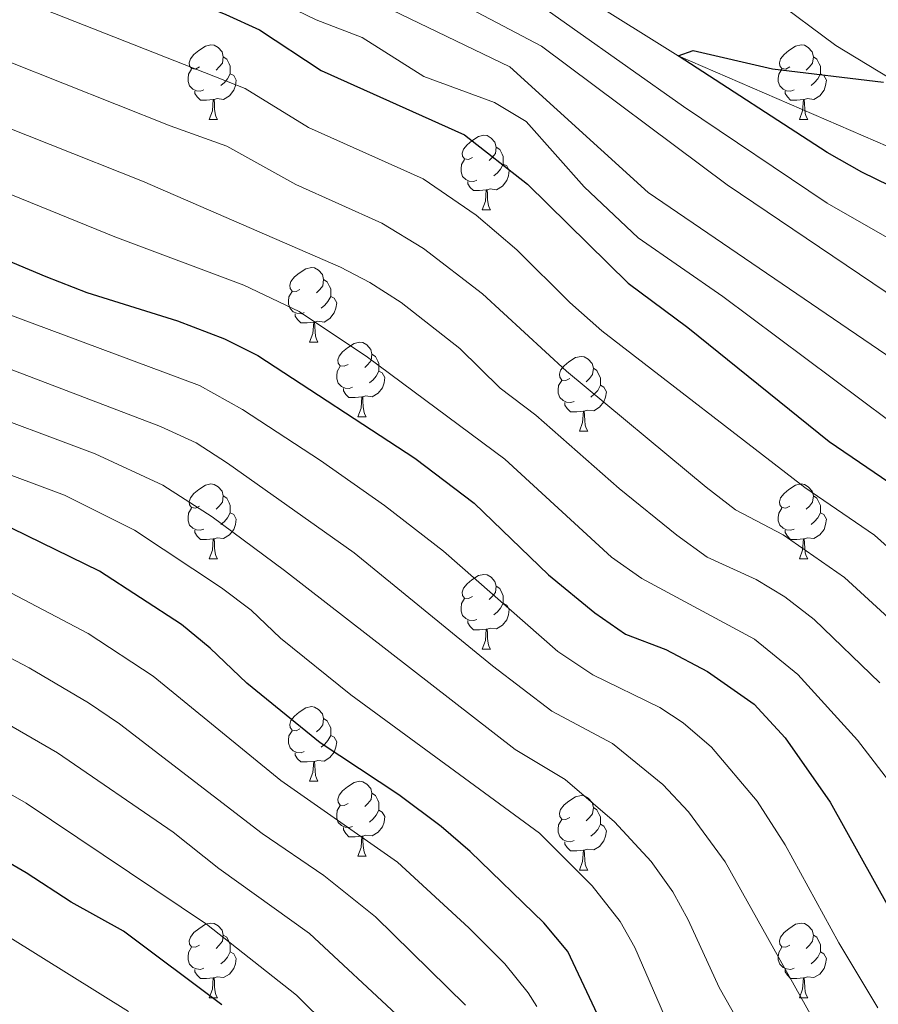
# Model space of a CAD drawing. Units: metres. Extents: x 657731 to 662254, y 734675 to 737748.
# Drawn here: x 660348 to 660464, y 735138 to 735270 of the extents above; entities that cross this region are included whole.
import ezdxf

# ---------------------------------------------------------------- set-up
doc = ezdxf.new("R2010")
doc.units = ezdxf.units.M
doc.header["$MEASUREMENT"] = 0
doc.linetypes.add('DGN Style 3', pattern=[69.599529, 49.71395, -19.88558])
for name, color, linetype, lineweight in [('Carátula', 7, 'Continuous', 5), ('Elementos auxiliares', 7, 'Continuous', 5), ('Entidades rústicas y varios', 7, 'Continuous', 5), ('Hidrografía', 7, 'Continuous', 5), ('Relieve y altimetría', 7, 'Continuous', 5), ('Viales y ferrocarril', 7, 'Continuous', 5)]:
    doc.layers.add(name, color=color, linetype=linetype, lineweight=lineweight)

msp = doc.modelspace()

# ---------------------------------------------------------------- linework, layer by layer
at = {"layer": 'Carátula', "color": 7, "linetype": 'Continuous', "lineweight": 5}
msp.add_3dface([(657799.98, 734675.43), (662253.78, 734778.91), (662184.79, 737748.12), (657730.99, 737644.64)], dxfattribs=at)
at = {"layer": 'Elementos auxiliares', "color": 250, "linetype": 'Continuous', "lineweight": 5}
msp.add_3dface([(658670.2, 735089.51), (658616.97, 737402.88), (662025.88, 737482.12), (662080.31, 735168.74)], dxfattribs=at)
at = {"layer": 'Entidades rústicas y varios', "color": 92, "linetype": 'Continuous', "lineweight": 5}
for p, q in [((660373.72, 735256.8), (660374.85, 735256.8)), ((660453.05, 735256.8), (660454.18, 735256.8)), ((660410.42, 735244.66), (660411.54, 735244.66)), ((660387.23, 735226.89), (660388.35, 735226.89)), ((660393.7, 735216.85), (660394.83, 735216.85)), ((660423.48, 735214.95), (660424.6, 735214.95)), ((660373.72, 735197.8), (660374.85, 735197.8)), ((660453.05, 735197.8), (660454.18, 735197.8)), ((660410.42, 735185.66), (660411.54, 735185.66)), ((660387.23, 735167.9), (660388.35, 735167.9)), ((660393.7, 735157.86), (660394.83, 735157.86)), ((660423.48, 735155.96), (660424.6, 735155.96)), ((660373.72, 735138.81), (660374.85, 735138.81)), ((660453.05, 735138.81), (660454.18, 735138.81))]:
    msp.add_line(p, q, dxfattribs=at)
at = {"layer": 'Entidades rústicas y varios', "color": 92, "linetype": 'Continuous', "lineweight": 5, "flags": 128}
for points in [[(660372.42, 735263.86), (660371.9, 735263.59), (660371.36, 735263.65), (660371.1, 735264.02), (660371.04, 735264.44), (660371.2, 735264.96), (660371.68, 735265.56), (660372.32, 735266.09), (660373.22, 735266.67), (660373.96, 735266.83), (660374.39, 735266.78), (660374.92, 735266.46), (660375.45, 735265.88), (660375.61, 735265.24), (660375.5, 735264.39), (660375.08, 735263.86), (660374.66, 735263.43)], [(660451.75, 735263.86), (660451.22, 735263.59), (660450.69, 735263.65), (660450.43, 735264.02), (660450.37, 735264.44), (660450.53, 735264.96), (660451.01, 735265.56), (660451.65, 735266.09), (660452.55, 735266.67), (660453.29, 735266.83), (660453.72, 735266.78), (660454.25, 735266.46), (660454.78, 735265.88), (660454.94, 735265.24), (660454.83, 735264.39), (660454.4, 735263.86), (660453.98, 735263.43)], [(660375.61, 735265.24), (660376.08, 735264.92), (660376.4, 735264.28), (660376.56, 735263.96), (660376.56, 735263.38), (660376.56, 735262.96), (660376.19, 735262.27), (660375.77, 735261.79), (660375.29, 735261.37)], [(660454.94, 735265.24), (660455.41, 735264.92), (660455.73, 735264.28), (660455.89, 735263.96), (660455.89, 735263.38), (660455.89, 735262.96), (660455.52, 735262.27), (660455.1, 735261.79), (660454.62, 735261.37)], [(660373.01, 735260.78), (660372.58, 735260.62), (660372, 735260.68), (660371.52, 735260.89), (660371.1, 735261.31), (660370.88, 735261.9), (660370.88, 735262.32), (660370.94, 735262.9), (660371.36, 735263.59)], [(660452.34, 735260.78), (660451.91, 735260.62), (660451.33, 735260.68), (660450.85, 735260.89), (660450.43, 735261.31), (660450.21, 735261.9), (660450.21, 735262.32), (660450.27, 735262.9), (660450.69, 735263.59)], [(660376.56, 735262.96), (660377.02, 735262.71), (660377.36, 735262.09), (660377.25, 735261.37), (660377.04, 735260.73), (660376.46, 735259.99), (660375.66, 735259.51), (660374.81, 735259.61), (660374.38, 735259.48)], [(660455.89, 735262.96), (660456.34, 735262.71), (660456.69, 735262.09), (660456.58, 735261.37), (660456.37, 735260.73), (660455.78, 735259.99), (660454.99, 735259.51), (660454.14, 735259.61), (660453.71, 735259.48)], [(660374.27, 735259.48), (660373.38, 735259.4), (660372.54, 735259.4), (660372.11, 735259.83), (660371.79, 735260.3), (660371.79, 735260.62)], [(660453.6, 735259.48), (660452.71, 735259.4), (660451.86, 735259.4), (660451.44, 735259.83), (660451.12, 735260.3), (660451.12, 735260.62)], [(660373.72, 735256.8), (660374.16, 735257.96), (660374.27, 735259.48), (660374.38, 735259.48), (660374.42, 735258.9), (660374.45, 735258.21), (660374.52, 735257.6), (660374.64, 735257.2), (660374.85, 735256.8)], [(660453.05, 735256.8), (660453.49, 735257.96), (660453.6, 735259.48), (660453.71, 735259.48), (660453.74, 735258.9), (660453.78, 735258.21), (660453.85, 735257.6), (660453.96, 735257.2), (660454.18, 735256.8)], [(660409.12, 735251.72), (660408.59, 735251.45), (660408.06, 735251.51), (660407.79, 735251.88), (660407.74, 735252.3), (660407.9, 735252.82), (660408.38, 735253.42), (660409.01, 735253.95), (660409.91, 735254.53), (660410.66, 735254.69), (660411.08, 735254.64), (660411.61, 735254.32), (660412.14, 735253.74), (660412.3, 735253.1), (660412.19, 735252.25), (660411.77, 735251.72), (660411.35, 735251.29)], [(660412.3, 735253.1), (660412.78, 735252.78), (660413.09, 735252.14), (660413.25, 735251.82), (660413.25, 735251.24), (660413.25, 735250.82), (660412.88, 735250.13), (660412.46, 735249.65), (660411.98, 735249.23)], [(660409.7, 735248.64), (660409.28, 735248.48), (660408.69, 735248.54), (660408.22, 735248.75), (660407.79, 735249.17), (660407.58, 735249.76), (660407.58, 735250.18), (660407.63, 735250.76), (660408.06, 735251.45)], [(660413.25, 735250.82), (660413.71, 735250.57), (660414.05, 735249.95), (660413.94, 735249.23), (660413.73, 735248.59), (660413.15, 735247.85), (660412.35, 735247.37), (660411.5, 735247.47), (660411.07, 735247.34)], [(660410.96, 735247.34), (660410.07, 735247.26), (660409.23, 735247.26), (660408.8, 735247.69), (660408.48, 735248.16), (660408.48, 735248.48)], [(660410.42, 735244.66), (660410.85, 735245.82), (660410.96, 735247.34), (660411.07, 735247.34), (660411.11, 735246.76), (660411.14, 735246.07), (660411.21, 735245.46), (660411.33, 735245.06), (660411.54, 735244.66)], [(660385.93, 735233.95), (660385.4, 735233.68), (660384.87, 735233.74), (660384.6, 735234.11), (660384.55, 735234.53), (660384.71, 735235.05), (660385.19, 735235.65), (660385.82, 735236.18), (660386.72, 735236.76), (660387.47, 735236.92), (660387.89, 735236.87), (660388.42, 735236.55), (660388.95, 735235.97), (660389.11, 735235.33), (660389, 735234.48), (660388.58, 735233.95), (660388.16, 735233.52)], [(660389.11, 735235.33), (660389.59, 735235.01), (660389.9, 735234.37), (660390.06, 735234.05), (660390.06, 735233.47), (660390.06, 735233.05), (660389.69, 735232.36), (660389.27, 735231.88), (660388.79, 735231.46)], [(660386.51, 735230.87), (660386.09, 735230.71), (660385.5, 735230.77), (660385.03, 735230.98), (660384.6, 735231.4), (660384.39, 735231.99), (660384.39, 735232.41), (660384.44, 735232.99), (660384.87, 735233.68)], [(660390.06, 735233.05), (660390.52, 735232.8), (660390.86, 735232.18), (660390.75, 735231.46), (660390.54, 735230.82), (660389.96, 735230.08), (660389.16, 735229.6), (660388.31, 735229.7), (660387.88, 735229.57)], [(660387.77, 735229.57), (660386.88, 735229.49), (660386.04, 735229.49), (660385.61, 735229.92), (660385.29, 735230.39), (660385.29, 735230.71)], [(660387.23, 735226.89), (660387.66, 735228.05), (660387.77, 735229.57), (660387.88, 735229.57), (660387.92, 735228.99), (660387.95, 735228.3), (660388.02, 735227.69), (660388.14, 735227.29), (660388.35, 735226.89)], [(660392.4, 735223.91), (660391.87, 735223.65), (660391.34, 735223.7), (660391.08, 735224.07), (660391.02, 735224.5), (660391.18, 735225.02), (660391.66, 735225.61), (660392.3, 735226.14), (660393.2, 735226.73), (660393.94, 735226.89), (660394.37, 735226.83), (660394.9, 735226.52), (660395.43, 735225.93), (660395.59, 735225.29), (660395.48, 735224.44), (660395.05, 735223.91), (660394.63, 735223.49)], [(660395.59, 735225.29), (660396.06, 735224.98), (660396.38, 735224.34), (660396.54, 735224.02), (660396.54, 735223.44), (660396.54, 735223.01), (660396.17, 735222.32), (660395.75, 735221.84), (660395.27, 735221.42)], [(660422.18, 735222.01), (660421.64, 735221.74), (660421.12, 735221.8), (660420.85, 735222.17), (660420.8, 735222.59), (660420.96, 735223.11), (660421.44, 735223.71), (660422.07, 735224.24), (660422.97, 735224.82), (660423.72, 735224.98), (660424.14, 735224.93), (660424.67, 735224.61), (660425.2, 735224.03), (660425.36, 735223.39), (660425.25, 735222.54), (660424.82, 735222.01), (660424.4, 735221.58)], [(660392.99, 735220.83), (660392.56, 735220.67), (660391.98, 735220.73), (660391.5, 735220.94), (660391.08, 735221.37), (660390.86, 735221.95), (660390.86, 735222.37), (660390.92, 735222.96), (660391.34, 735223.65)], [(660396.54, 735223.01), (660396.99, 735222.76), (660397.34, 735222.15), (660397.23, 735221.42), (660397.02, 735220.78), (660396.43, 735220.04), (660395.64, 735219.56), (660394.79, 735219.67), (660394.36, 735219.54)], [(660425.36, 735223.39), (660425.84, 735223.07), (660426.15, 735222.43), (660426.31, 735222.11), (660426.31, 735221.53), (660426.31, 735221.11), (660425.94, 735220.42), (660425.52, 735219.94), (660425.04, 735219.52)], [(660422.76, 735218.93), (660422.34, 735218.77), (660421.75, 735218.83), (660421.28, 735219.04), (660420.85, 735219.46), (660420.64, 735220.05), (660420.64, 735220.47), (660420.69, 735221.05), (660421.12, 735221.74)], [(660426.31, 735221.11), (660426.76, 735220.86), (660427.11, 735220.24), (660427, 735219.52), (660426.79, 735218.88), (660426.2, 735218.14), (660425.41, 735217.66), (660424.56, 735217.76), (660424.13, 735217.63)], [(660394.25, 735219.54), (660393.36, 735219.45), (660392.51, 735219.45), (660392.09, 735219.88), (660391.77, 735220.36), (660391.77, 735220.67)], [(660393.7, 735216.85), (660394.14, 735218.01), (660394.25, 735219.54), (660394.36, 735219.54), (660394.39, 735218.95), (660394.43, 735218.27), (660394.5, 735217.65), (660394.61, 735217.25), (660394.83, 735216.85)], [(660424.02, 735217.63), (660423.13, 735217.55), (660422.28, 735217.55), (660421.86, 735217.98), (660421.54, 735218.45), (660421.54, 735218.77)], [(660423.48, 735214.95), (660423.91, 735216.11), (660424.02, 735217.63), (660424.13, 735217.63), (660424.16, 735217.05), (660424.2, 735216.36), (660424.27, 735215.75), (660424.38, 735215.35), (660424.6, 735214.95)], [(660372.42, 735204.86), (660371.9, 735204.6), (660371.36, 735204.66), (660371.1, 735205.02), (660371.04, 735205.45), (660371.2, 735205.97), (660371.68, 735206.56), (660372.32, 735207.1), (660373.22, 735207.68), (660373.96, 735207.84), (660374.39, 735207.78), (660374.92, 735207.47), (660375.45, 735206.88), (660375.61, 735206.24), (660375.5, 735205.4), (660375.08, 735204.86), (660374.66, 735204.44)], [(660451.75, 735204.86), (660451.22, 735204.6), (660450.69, 735204.66), (660450.43, 735205.02), (660450.37, 735205.45), (660450.53, 735205.97), (660451.01, 735206.56), (660451.65, 735207.1), (660452.55, 735207.68), (660453.29, 735207.84), (660453.72, 735207.78), (660454.25, 735207.47), (660454.78, 735206.88), (660454.94, 735206.24), (660454.83, 735205.4), (660454.4, 735204.86), (660453.98, 735204.44)], [(660375.61, 735206.24), (660376.08, 735205.93), (660376.4, 735205.29), (660376.56, 735204.97), (660376.56, 735204.39), (660376.56, 735203.96), (660376.19, 735203.28), (660375.77, 735202.8), (660375.29, 735202.38)], [(660454.94, 735206.24), (660455.41, 735205.93), (660455.73, 735205.29), (660455.89, 735204.97), (660455.89, 735204.39), (660455.89, 735203.96), (660455.52, 735203.28), (660455.1, 735202.8), (660454.62, 735202.38)], [(660373.01, 735201.78), (660372.58, 735201.62), (660372, 735201.68), (660371.52, 735201.9), (660371.1, 735202.32), (660370.88, 735202.9), (660370.88, 735203.32), (660370.94, 735203.91), (660371.36, 735204.6)], [(660376.56, 735203.96), (660377.02, 735203.72), (660377.36, 735203.1), (660377.25, 735202.38), (660377.04, 735201.74), (660376.46, 735201), (660375.66, 735200.52), (660374.81, 735200.62), (660374.38, 735200.49)], [(660452.34, 735201.78), (660451.91, 735201.62), (660451.33, 735201.68), (660450.85, 735201.9), (660450.43, 735202.32), (660450.21, 735202.9), (660450.21, 735203.32), (660450.27, 735203.91), (660450.69, 735204.6)], [(660455.89, 735203.96), (660456.34, 735203.72), (660456.69, 735203.1), (660456.58, 735202.38), (660456.37, 735201.74), (660455.78, 735201), (660454.99, 735200.52), (660454.14, 735200.62), (660453.71, 735200.49)], [(660374.27, 735200.49), (660373.38, 735200.4), (660372.54, 735200.4), (660372.11, 735200.84), (660371.79, 735201.31), (660371.79, 735201.62)], [(660453.6, 735200.49), (660452.71, 735200.4), (660451.86, 735200.4), (660451.44, 735200.84), (660451.12, 735201.31), (660451.12, 735201.62)], [(660373.72, 735197.8), (660374.16, 735198.96), (660374.27, 735200.49), (660374.38, 735200.49), (660374.42, 735199.9), (660374.45, 735199.22), (660374.52, 735198.6), (660374.64, 735198.2), (660374.85, 735197.8)], [(660453.05, 735197.8), (660453.49, 735198.96), (660453.6, 735200.49), (660453.71, 735200.49), (660453.74, 735199.9), (660453.78, 735199.22), (660453.85, 735198.6), (660453.96, 735198.2), (660454.18, 735197.8)], [(660409.12, 735192.72), (660408.59, 735192.46), (660408.06, 735192.52), (660407.79, 735192.88), (660407.74, 735193.31), (660407.9, 735193.83), (660408.38, 735194.42), (660409.01, 735194.96), (660409.91, 735195.54), (660410.66, 735195.7), (660411.08, 735195.64), (660411.61, 735195.33), (660412.14, 735194.74), (660412.3, 735194.1), (660412.19, 735193.26), (660411.77, 735192.72), (660411.35, 735192.3)], [(660412.3, 735194.1), (660412.78, 735193.79), (660413.09, 735193.15), (660413.25, 735192.83), (660413.25, 735192.25), (660413.25, 735191.82), (660412.88, 735191.14), (660412.46, 735190.66), (660411.98, 735190.24)], [(660409.7, 735189.64), (660409.28, 735189.48), (660408.69, 735189.54), (660408.22, 735189.76), (660407.79, 735190.18), (660407.58, 735190.76), (660407.58, 735191.18), (660407.63, 735191.77), (660408.06, 735192.46)], [(660413.25, 735191.82), (660413.71, 735191.58), (660414.05, 735190.96), (660413.94, 735190.24), (660413.73, 735189.6), (660413.15, 735188.86), (660412.35, 735188.38), (660411.5, 735188.48), (660411.07, 735188.35)], [(660410.96, 735188.35), (660410.07, 735188.26), (660409.23, 735188.26), (660408.8, 735188.7), (660408.48, 735189.17), (660408.48, 735189.48)], [(660410.42, 735185.66), (660410.85, 735186.82), (660410.96, 735188.35), (660411.07, 735188.35), (660411.11, 735187.76), (660411.14, 735187.08), (660411.21, 735186.46), (660411.33, 735186.06), (660411.54, 735185.66)], [(660385.93, 735174.96), (660385.4, 735174.69), (660384.87, 735174.75), (660384.6, 735175.12), (660384.55, 735175.54), (660384.71, 735176.06), (660385.19, 735176.66), (660385.82, 735177.19), (660386.72, 735177.77), (660387.47, 735177.93), (660387.89, 735177.88), (660388.42, 735177.56), (660388.95, 735176.98), (660389.11, 735176.34), (660389, 735175.49), (660388.58, 735174.96), (660388.16, 735174.53)], [(660389.11, 735176.34), (660389.59, 735176.02), (660389.9, 735175.38), (660390.06, 735175.06), (660390.06, 735174.48), (660390.06, 735174.06), (660389.69, 735173.37), (660389.27, 735172.89), (660388.79, 735172.47)], [(660386.51, 735171.88), (660386.09, 735171.72), (660385.5, 735171.78), (660385.03, 735171.99), (660384.6, 735172.41), (660384.39, 735173), (660384.39, 735173.42), (660384.44, 735174), (660384.87, 735174.69)], [(660390.06, 735174.06), (660390.52, 735173.81), (660390.86, 735173.19), (660390.75, 735172.47), (660390.54, 735171.83), (660389.96, 735171.09), (660389.16, 735170.61), (660388.31, 735170.71), (660387.88, 735170.58)], [(660387.77, 735170.58), (660386.88, 735170.5), (660386.04, 735170.5), (660385.61, 735170.93), (660385.29, 735171.4), (660385.29, 735171.72)], [(660387.23, 735167.9), (660387.66, 735169.06), (660387.77, 735170.58), (660387.88, 735170.58), (660387.92, 735170), (660387.95, 735169.31), (660388.02, 735168.7), (660388.14, 735168.3), (660388.35, 735167.9)], [(660392.4, 735164.92), (660391.87, 735164.66), (660391.34, 735164.71), (660391.08, 735165.08), (660391.02, 735165.51), (660391.18, 735166.03), (660391.66, 735166.62), (660392.3, 735167.15), (660393.2, 735167.74), (660393.94, 735167.9), (660394.37, 735167.84), (660394.9, 735167.53), (660395.43, 735166.94), (660395.59, 735166.3), (660395.48, 735165.45), (660395.05, 735164.92), (660394.63, 735164.5)], [(660395.59, 735166.3), (660396.06, 735165.99), (660396.38, 735165.35), (660396.54, 735165.03), (660396.54, 735164.45), (660396.54, 735164.02), (660396.17, 735163.33), (660395.75, 735162.85), (660395.27, 735162.43)], [(660422.18, 735163.02), (660421.64, 735162.75), (660421.12, 735162.81), (660420.85, 735163.18), (660420.8, 735163.6), (660420.96, 735164.12), (660421.44, 735164.72), (660422.07, 735165.25), (660422.97, 735165.83), (660423.72, 735165.99), (660424.14, 735165.94), (660424.67, 735165.62), (660425.2, 735165.04), (660425.36, 735164.4), (660425.25, 735163.55), (660424.82, 735163.02), (660424.4, 735162.59)], [(660392.99, 735161.84), (660392.56, 735161.68), (660391.98, 735161.74), (660391.5, 735161.95), (660391.08, 735162.38), (660390.86, 735162.96), (660390.86, 735163.38), (660390.92, 735163.97), (660391.34, 735164.66)], [(660396.54, 735164.02), (660396.99, 735163.77), (660397.34, 735163.16), (660397.23, 735162.43), (660397.02, 735161.79), (660396.43, 735161.05), (660395.64, 735160.57), (660394.79, 735160.68), (660394.36, 735160.55)], [(660425.36, 735164.4), (660425.84, 735164.08), (660426.15, 735163.44), (660426.31, 735163.12), (660426.31, 735162.54), (660426.31, 735162.12), (660425.94, 735161.43), (660425.52, 735160.95), (660425.04, 735160.53)], [(660422.76, 735159.94), (660422.34, 735159.78), (660421.75, 735159.84), (660421.28, 735160.05), (660420.85, 735160.47), (660420.64, 735161.06), (660420.64, 735161.48), (660420.69, 735162.06), (660421.12, 735162.75)], [(660394.25, 735160.55), (660393.36, 735160.46), (660392.51, 735160.46), (660392.09, 735160.89), (660391.77, 735161.37), (660391.77, 735161.68)], [(660426.31, 735162.12), (660426.76, 735161.87), (660427.11, 735161.25), (660427, 735160.53), (660426.79, 735159.89), (660426.2, 735159.15), (660425.41, 735158.67), (660424.56, 735158.77), (660424.13, 735158.64)], [(660393.7, 735157.86), (660394.14, 735159.02), (660394.25, 735160.55), (660394.36, 735160.55), (660394.39, 735159.96), (660394.43, 735159.28), (660394.5, 735158.66), (660394.61, 735158.26), (660394.83, 735157.86)], [(660424.02, 735158.64), (660423.13, 735158.56), (660422.28, 735158.56), (660421.86, 735158.99), (660421.54, 735159.46), (660421.54, 735159.78)], [(660423.48, 735155.96), (660423.91, 735157.12), (660424.02, 735158.64), (660424.13, 735158.64), (660424.16, 735158.06), (660424.2, 735157.37), (660424.27, 735156.76), (660424.38, 735156.36), (660424.6, 735155.96)], [(660372.42, 735145.87), (660371.9, 735145.61), (660371.36, 735145.66), (660371.1, 735146.03), (660371.04, 735146.46), (660371.2, 735146.98), (660371.68, 735147.57), (660372.32, 735148.1), (660373.22, 735148.69), (660373.96, 735148.85), (660374.39, 735148.79), (660374.92, 735148.48), (660375.45, 735147.89), (660375.61, 735147.25), (660375.5, 735146.4), (660375.08, 735145.87), (660374.66, 735145.45)], [(660451.75, 735145.87), (660451.22, 735145.61), (660450.69, 735145.66), (660450.43, 735146.03), (660450.37, 735146.46), (660450.53, 735146.98), (660451.01, 735147.57), (660451.65, 735148.1), (660452.55, 735148.69), (660453.29, 735148.85), (660453.72, 735148.79), (660454.25, 735148.48), (660454.78, 735147.89), (660454.94, 735147.25), (660454.83, 735146.4), (660454.4, 735145.87), (660453.98, 735145.45)], [(660375.61, 735147.25), (660376.08, 735146.94), (660376.4, 735146.3), (660376.56, 735145.98), (660376.56, 735145.4), (660376.56, 735144.97), (660376.19, 735144.28), (660375.77, 735143.8), (660375.29, 735143.38)], [(660454.94, 735147.25), (660455.41, 735146.94), (660455.73, 735146.3), (660455.89, 735145.98), (660455.89, 735145.4), (660455.89, 735144.97), (660455.52, 735144.28), (660455.1, 735143.8), (660454.62, 735143.38)], [(660373.01, 735142.79), (660372.58, 735142.63), (660372, 735142.69), (660371.52, 735142.9), (660371.1, 735143.33), (660370.88, 735143.91), (660370.88, 735144.33), (660370.94, 735144.92), (660371.36, 735145.61)], [(660452.34, 735142.79), (660451.91, 735142.63), (660451.33, 735142.69), (660450.85, 735142.9), (660450.43, 735143.33), (660450.21, 735143.91), (660450.21, 735144.33), (660450.27, 735144.92), (660450.69, 735145.61)], [(660376.56, 735144.97), (660377.02, 735144.72), (660377.36, 735144.11), (660377.25, 735143.38), (660377.04, 735142.74), (660376.46, 735142), (660375.66, 735141.52), (660374.81, 735141.63), (660374.38, 735141.5)], [(660455.89, 735144.97), (660456.34, 735144.72), (660456.69, 735144.11), (660456.58, 735143.38), (660456.37, 735142.74), (660455.78, 735142), (660454.99, 735141.52), (660454.14, 735141.63), (660453.71, 735141.5)], [(660374.27, 735141.5), (660373.38, 735141.41), (660372.54, 735141.41), (660372.11, 735141.84), (660371.79, 735142.32), (660371.79, 735142.63)], [(660373.72, 735138.81), (660374.16, 735139.97), (660374.27, 735141.5), (660374.38, 735141.5), (660374.42, 735140.91), (660374.45, 735140.23), (660374.52, 735139.61), (660374.64, 735139.21), (660374.85, 735138.81)], [(660453.6, 735141.5), (660452.71, 735141.41), (660451.86, 735141.41), (660451.44, 735141.84), (660451.12, 735142.32), (660451.12, 735142.63)], [(660453.05, 735138.81), (660453.49, 735139.97), (660453.6, 735141.5), (660453.71, 735141.5), (660453.74, 735140.91), (660453.78, 735140.23), (660453.85, 735139.61), (660453.96, 735139.21), (660454.18, 735138.81)]]:
    msp.add_lwpolyline(points, dxfattribs=at)
at = {"layer": 'Hidrografía', "color": 142, "linetype": 'DGN Style 3', "lineweight": 15}
msp.add_polyline3d([(660348.73, 735303.1, 785.26), (660351.36, 735302.25, 785), (660370.66, 735296.29, 782.27), (660400.64, 735284.94, 780), (660422.52, 735274.27, 776.28), (660436.78, 735265.34, 775), (660468.31, 735251.72, 770), (660490.49, 735242.17, 767.49), (660511.53, 735233.98, 765), (660551.3, 735221.94, 760), (660583.22, 735214.04, 755), (660600.04, 735212.29, 752.49), (660615.61, 735211.95, 750), (660641.98, 735209.23, 747.92), (660659.82, 735207.63, 747.05), (660667.24, 735205.59, 746.33)], dxfattribs=at)
at = {"layer": 'Relieve y altimetría', "color": 30, "linetype": 'Continuous', "lineweight": 25, "flags": 128}
for points, elevation in [([(660279.57, 735319.99), (660276.34, 735318.93), (660261.62, 735315.24), (660256.68, 735314.42), (660232.67, 735311.85), (660227.78, 735310.61), (660223.96, 735309.01), (660230.33, 735306.33), (660240.9, 735303.82), (660282.29, 735300.56), (660310.51, 735294.35), (660324.55, 735289.16), (660350.68, 735280.82), (660361.08, 735276.99), (660375.95, 735270.91), (660380.51, 735268.87), (660388.78, 735263.41), (660408.05, 735254.75), (660416.51, 735248.1), (660430.04, 735234.81), (660438.08, 735228.86), (660457.07, 735213.56), (660467.18, 735206.65)], 800), ([(660476.48, 735242.4), (660461.44, 735249.75), (660456.77, 735252.39), (660436.78, 735265.34), (660438.79, 735266.08), (660449.46, 735263.62), (660464.36, 735261.83)], 775), ([(660334.67, 735242.9), (660351.78, 735235.73), (660357.3, 735233.56), (660369.47, 735229.78), (660375.8, 735227.32), (660380.28, 735225.09), (660401.38, 735211.3), (660409.34, 735205.26), (660419.35, 735195.63), (660425.58, 735190.53), (660429.69, 735187.68), (660435.11, 735185.59), (660440.68, 735182.67), (660446.97, 735178.28), (660451.12, 735173.74), (660457.19, 735165.09), (660467.05, 735147.41)], 825), ([(660428.81, 735130.37), (660421.93, 735145.05), (660418.72, 735148.87), (660408.81, 735158.46), (660404.92, 735161.83), (660399.22, 735166.09), (660388.62, 735173.06), (660378.77, 735181.09), (660373.87, 735185.77), (660370, 735188.95), (660358.98, 735196.11), (660345.27, 735202.81), (660332.96, 735207.16), (660316.34, 735214.11), (660299.44, 735220.18), (660280.83, 735222.98), (660267.97, 735223.87), (660259.74, 735223.64), (660248.36, 735222.44), (660242.71, 735220.4), (660229.39, 735214.35)], 850), ([(660375.44, 735137.87), (660362.2, 735147.77), (660355.18, 735151.65), (660349.14, 735155.61), (660335.3, 735163.68), (660327.67, 735166.71), (660313.33, 735170.54), (660292.99, 735174.1), (660276.12, 735175.38), (660270.07, 735174.72), (660264.81, 735173.56), (660247.02, 735166.39), (660241.17, 735164.75), (660220.69, 735163.3)], 875)]:
    msp.add_lwpolyline(points, dxfattribs=dict(at, elevation=elevation))
at = {"layer": 'Relieve y altimetría', "color": 30, "linetype": 'Continuous', "lineweight": 5, "flags": 128}
for points, elevation in [([(660469.95, 735230.08), (660443.33, 735248.02), (660418.37, 735266.66), (660404.6, 735273.96), (660386.3, 735285.05), (660375.78, 735290.52), (660351.36, 735302.25), (660359.07, 735300.88), (660369.99, 735300.06), (660378.38, 735301.31), (660384.17, 735302.78), (660385.84, 735305), (660389.05, 735305.72), (660399.63, 735304.86), (660414.37, 735301.24), (660425.79, 735298.02), (660443.43, 735292.25), (660456.43, 735288.65), (660465.1, 735286.64)], 785), ([(660476.97, 735188.56), (660463.14, 735200.98), (660453.79, 735207.38), (660426.49, 735228.42), (660422.18, 735232.23), (660415.08, 735239.28), (660409.63, 735243.94), (660402.5, 735248.82), (660387.08, 735255.75), (660378.54, 735260.95), (660347.48, 735273.24), (660308.23, 735286.86), (660298.62, 735289.72), (660293.73, 735290.83), (660283.82, 735292.29), (660273.67, 735292.8), (660260.67, 735293.94), (660250.98, 735295.53), (660218.92, 735298.3)], 805), ([(660466.63, 735188.37), (660459.1, 735195.3), (660450.87, 735200.99), (660444.47, 735204.35), (660440.53, 735207.42), (660421.76, 735222.99), (660410.46, 735233.38), (660402.53, 735239.49), (660396.94, 735242.89), (660385.38, 735248.08), (660376.09, 735253.23), (660368.49, 735255.97), (660339.6, 735267.42), (660316.65, 735275.72), (660301.16, 735280.89), (660291.4, 735283.28), (660282.04, 735284.3), (660277.55, 735285.32), (660242.2, 735284.23), (660234.6, 735283.61)], 810), ([(660474.25, 735235.59), (660456.77, 735245.57), (660437.46, 735258.56), (660415.05, 735274.46), (660409.62, 735277.82), (660405.35, 735281.65), (660400.64, 735284.94), (660417.71, 735284.44), (660429.82, 735283.55), (660436.44, 735284.37), (660463.21, 735275.84), (660483.83, 735268.28)], 780), ([(660472.5, 735210.8), (660442.75, 735233.04), (660431.39, 735240.92), (660424.12, 735247.78), (660416.33, 735256.52), (660412.07, 735259.08), (660402.59, 735262.58), (660394.3, 735267.82), (660388.1, 735270.19), (660360.94, 735283.38)], 795), ([(660224.92, 735271.02), (660240.36, 735274.86), (660276.91, 735276.11), (660284.1, 735276.12), (660289.05, 735275.59), (660298.84, 735273.32), (660315.07, 735268.22), (660364.76, 735248.5), (660391.39, 735236.95), (660395.3, 735234.9), (660399.51, 735232.2), (660407.43, 735226.02), (660412.84, 735220.7), (660417.62, 735217.08), (660428.81, 735207.25), (660436.6, 735200.98), (660440.64, 735198.03), (660447.24, 735195.03), (660451.08, 735192.66), (660455.05, 735189.63), (660463.85, 735181.14)], 815), ([(660465.66, 735224.58), (660432.74, 735247.02), (660414.13, 735263.87), (660397.13, 735272.07)], 790), ([(660465.91, 735166.85), (660460.87, 735173.42), (660452.85, 735182.24), (660447.04, 735187.01), (660431.88, 735195.14), (660427.8, 735198), (660413.48, 735211.17), (660395.02, 735224.87), (660385.83, 735231.02), (660378.4, 735234.54), (660361.03, 735241.03), (660339.77, 735249.69), (660328.02, 735255.17), (660313.45, 735260.59), (660301.41, 735264.39), (660291.65, 735266.79), (660281.79, 735268.05), (660271.79, 735268.06), (660254.63, 735267.12), (660244.68, 735266.13), (660240.18, 735265.21), (660214.63, 735258.27)], 820), ([(660454.66, 735136.34), (660443.09, 735157.07), (660438.16, 735163.79), (660434.72, 735167.46), (660427.93, 735172.99), (660419.78, 735177.34), (660411.82, 735183.39), (660393.2, 735198.57), (660376.17, 735210.63), (660371.99, 735213.37), (660367.2, 735215.56), (660344.25, 735224.3), (660305.02, 735240.64), (660300.2, 735242), (660294.35, 735243.18), (660281.33, 735245.14), (660272.95, 735245.7), (660262.96, 735245.39), (660255.06, 735244.51), (660243.34, 735242.31), (660235.42, 735239.99)], 835), ([(660237.85, 735233.46), (660245.02, 735235.69), (660250.02, 735236.72), (660261.3, 735238.07), (660271.29, 735238.42), (660281.16, 735237.76), (660294.4, 735235.78), (660301.56, 735234.31), (660314.42, 735229.4), (660340.68, 735218.51), (660358.4, 735211.88), (660367.5, 735207.7), (660374.11, 735203.41), (660383.85, 735196.22), (660414.83, 735172.17), (660421.56, 735168.14), (660428.22, 735162.47), (660433.13, 735157.13), (660436.03, 735153.07), (660438.09, 735149.3), (660442.25, 735140.18), (660444.73, 735135.85)], 840), ([(660343.37, 735231.86), (660372.44, 735221.08), (660378.22, 735217.86), (660388.67, 735211), (660397.29, 735204.94), (660405.2, 735198.82), (660420.59, 735185.32), (660425.29, 735182.21), (660434.31, 735177.83), (660437.43, 735175.74), (660441.22, 735172.47), (660447.38, 735165.24), (660451.16, 735159.37), (660458.37, 735146.22), (660463.61, 735137.46)], 830), ([(660434.91, 735136.39), (660430.92, 735145.59), (660428.98, 735149.06), (660425.2, 735153.84), (660418.11, 735160.92), (660392.76, 735179.5), (660383.29, 735187.13), (660379.37, 735190.88), (660375.37, 735193.87), (660363.69, 735201.65), (660354.26, 735206.32), (660336.72, 735212.87), (660315.38, 735221.75), (660302.86, 735226.42), (660293.13, 735228.73), (660278.54, 735230.57), (660269.63, 735231.15), (660259.84, 735230.8), (660254.86, 735230.38), (660246.69, 735229.06), (660240.28, 735226.93), (660226.49, 735221.02)], 845), ([(660417.75, 735137.65), (660416.59, 735139.47), (660413.46, 735143.38), (660408.64, 735148.22), (660399.02, 735157.04), (660383.34, 735168), (660366.19, 735182.02), (660357.47, 735187.77), (660345.31, 735194.13), (660306.31, 735208.73), (660298.15, 735210.96), (660288.28, 735212.6), (660269.91, 735214.17), (660261.81, 735213.86), (660251.65, 735212.66), (660246.91, 735211.1), (660237.91, 735206.57)], 855), ([(660408.16, 735137.84), (660396.07, 735149.69), (660389.14, 735155.26), (660380.85, 735160.87), (660361.66, 735175.61), (660357.52, 735178.43), (660349.51, 735183.14), (660345.06, 735185.45), (660338.23, 735188.37), (660315.14, 735196.68), (660305.61, 735199.72), (660296.86, 735201.75), (660286.96, 735203.15), (660271.23, 735204.47), (660263.87, 735204.07), (660254.94, 735202.89), (660250.2, 735201.31), (660241.19, 735196.81), (660236.49, 735195.18)], 860), ([(660399.51, 735136.01), (660387.23, 735147.45), (660375.04, 735156.2), (660368.9, 735161.05), (660353.32, 735171.71), (660344.77, 735176.65), (660340.28, 735178.87), (660334.71, 735181.15), (660325.05, 735184.5), (660314.53, 735187.97), (660304.9, 735190.7), (660300.02, 735191.77), (660290.61, 735193.19), (660273.02, 735194.77), (660267.87, 735194.49), (660258.23, 735193.11), (660253.5, 735191.51), (660244.46, 735187.06), (660239.97, 735185.57), (660220.23, 735182.32)], 865), ([(660394.24, 735130.49), (660385.47, 735139.18), (660373.37, 735148.72), (660349.11, 735164.98), (660340.04, 735170.17), (660335.5, 735172.28), (660326.45, 735175.56), (660316.9, 735178.46), (660309.07, 735180.45), (660294.35, 735183.31), (660284.33, 735184.5), (660277.06, 735184.9), (660268, 735184.5), (660261.52, 735183.34), (660256.81, 735181.63), (660247.73, 735177.31), (660243.49, 735175.98), (660218.74, 735172.47)], 870), ([(660362.9, 735136.98), (660346.95, 735146.91), (660333.68, 735153.91), (660326.62, 735156.78), (660314.15, 735159.94), (660304.28, 735161.61), (660294.77, 735162.71), (660284.77, 735163.14), (660277.18, 735162.9), (660272.22, 735162.34), (660268.13, 735161.44), (660263.38, 735159.83), (660254.16, 735155.97), (660245.52, 735153.4), (660207.43, 735150.51), (660187.58, 735146.82), (660157.74, 735143.42), (660126.5, 735146.01), (660120.39, 735147.45), (660113.93, 735149.45)], 880)]:
    msp.add_lwpolyline(points, dxfattribs=dict(at, elevation=elevation))
at = {"layer": 'Viales y ferrocarril', "color": 250, "linetype": 'DGN Style 3', "lineweight": 5}
msp.add_polyline3d([(660359.27, 735314.57, 786.83), (660372.03, 735310.57, 786.28), (660396.62, 735299.45, 783.61), (660421.97, 735288.9, 781.42), (660434.23, 735283.12, 779.67), (660447.48, 735274.55, 777.92), (660457.95, 735266.74, 776.23), (660485.81, 735249.89, 770.57)], dxfattribs=at)

doc.saveas('drawing.dxf')
